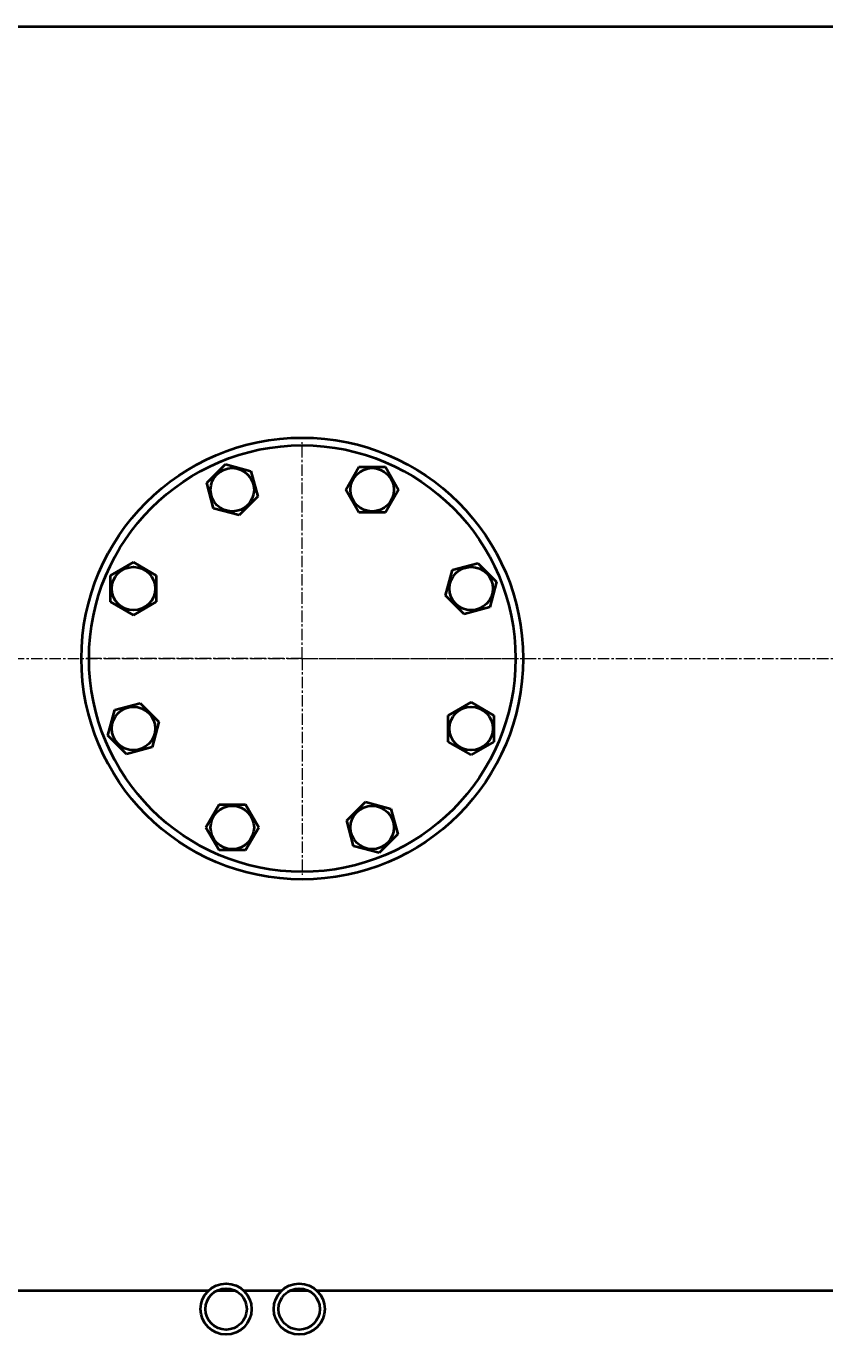
# Model space of a CAD drawing. Units: millimetres. Extents: x -1679 to 4947, y -4669 to 1768.
# Drawn here: x -123 to 401, y -3529 to -2663 of the extents above; entities that cross this region are included whole.
import ezdxf

# ---------------------------------------------------------------- set-up
doc = ezdxf.new("R2010")
doc.units = ezdxf.units.MM
for name, pattern in [('K5LT_AXLED', [12, 7.5, -1.5, 1.5, -1.5]), ('K5LT_BASIC', [0]), ('K5LT_THIN', [0])]:
    doc.linetypes.add(name, pattern=pattern)
doc.layers.add('Системный слой', color=7, linetype='Continuous')
doc.styles.add('KDIMTEXTSTYLE', font='GOST_AU.SHX', dxfattribs={"width": 0.96, "oblique": 15, "height": 5})
doc.dimstyles.new('KDIMSTYLE (1.00)', dxfattribs={"dimtxt": 5, "dimasz": 1, "dimexe": 2, "dimexo": 0, "dimgap": 1, "dimtad": 1, "dimtxsty": 'KDIMTEXTSTYLE', "dimsah": 1, "dimcen": 0, "dimdle": 1, "dimadec": 0, "dimazin": 0, "dimtfac": 0.667, "dimtmove": 0, "dimatfit": 3, "dimfxl": 1, "dimtvp": 1, "dimtolj": 1, "dimtzin": 0, "dimarcsym": 0})

# ---------------------------------------------------------------- blocks, each defined once
blk = doc.blocks.new('KDIMARROW_01')
at = {"layer": 'Системный слой'}
blk.add_hatch(color=0, dxfattribs=at).paths.add_polyline_path([(-5, -0.66), (0, 0), (-5, 0.66), (-4.5, 0)])
at = {"layer": 'Системный слой', "color": 0, "linetype": 'K5LT_THIN', "lineweight": 20}
for p, q in [((-4.5, 0), (-5, 0.66)), ((-5, 0.66), (0, 0)), ((0, 0), (-5, -0.66)), ((-5, -0.66), (-4.5, 0)), ((0, 0), (-1, 0))]:
    blk.add_line(p, q, dxfattribs=at)
blk = doc.blocks.new('U11')
at = {"layer": 'Системный слой', "color": 30, "linetype": 'K5LT_AXLED', "lineweight": 20, "true_color": 0xff8000}
for q in [(58.28, -2936.08), (-83.72, -3078.08), (58.28, -3220.08), (200.28, -3078.08)]:
    blk.add_line((58.28, -3078.08), q, dxfattribs=at)

msp = doc.modelspace()

# ---------------------------------------------------------------- linework, layer by layer
at = {"layer": 'Системный слой', "color": 150, "linetype": 'K5LT_BASIC', "lineweight": 40, "true_color": 0x0080ff}
for p, q in [((-334.039, -2663.082), (1027.275, -2663.082)), ((-4.377, -2962.733), (7.871, -2950.486)), ((7.871, -2950.486), (24.601, -2954.969)), ((86.877, -2967.216), (95.537, -2952.216)), ((95.537, -2952.216), (112.858, -2952.216)), ((112.858, -2952.216), (121.518, -2967.216)), ((24.601, -2954.969), (29.084, -2971.699)), ((0.106, -2979.464), (-4.377, -2962.733)), ((95.537, -2982.216), (86.877, -2967.216)), ((121.518, -2967.216), (112.858, -2982.216)), ((29.084, -2971.699), (16.836, -2983.947)), ((16.836, -2983.947), (0.106, -2979.464)), ((112.858, -2982.216), (95.537, -2982.216)), ((-67.59, -3023.5), (-52.59, -3014.839)), ((-52.59, -3014.839), (-37.59, -3023.5)), ((152.411, -3036.643), (156.894, -3019.912)), ((156.894, -3019.912), (173.624, -3015.43)), ((173.624, -3015.43), (185.871, -3027.677)), ((-67.59, -3040.82), (-67.59, -3023.5)), ((-37.59, -3023.5), (-37.59, -3040.82)), ((185.871, -3027.677), (181.388, -3044.407)), ((164.658, -3048.89), (152.411, -3036.643)), ((-52.59, -3049.48), (-67.59, -3040.82)), ((-37.59, -3040.82), (-52.59, -3049.48)), ((181.388, -3044.407), (164.658, -3048.89)), ((-64.838, -3111.756), (-48.107, -3107.274)), ((-48.107, -3107.274), (-35.86, -3119.521)), ((154.141, -3115.344), (169.141, -3106.683)), ((169.141, -3106.683), (184.141, -3115.344)), ((-69.32, -3128.487), (-64.838, -3111.756)), ((154.141, -3132.664), (154.141, -3115.344)), ((184.141, -3115.344), (184.141, -3132.664)), ((-35.86, -3119.521), (-40.343, -3136.251)), ((-57.073, -3140.734), (-69.32, -3128.487)), ((169.141, -3141.324), (154.141, -3132.664)), ((184.141, -3132.664), (169.141, -3141.324)), ((-40.343, -3136.251), (-57.073, -3140.734)), ((-4.967, -3188.947), (3.693, -3173.947)), ((3.693, -3173.947), (21.014, -3173.947)), ((21.014, -3173.947), (29.674, -3188.947)), ((87.467, -3184.465), (99.715, -3172.217)), ((99.715, -3172.217), (116.445, -3176.7)), ((116.445, -3176.7), (120.928, -3193.43)), ((91.95, -3201.195), (87.467, -3184.465)), ((3.693, -3203.947), (-4.967, -3188.947)), ((29.674, -3188.947), (21.014, -3203.947)), ((120.928, -3193.43), (108.68, -3205.678)), ((21.014, -3203.947), (3.693, -3203.947)), ((108.68, -3205.678), (91.95, -3201.195)), ((-3.411, -3493.082), (-962.725, -3493.082)), ((14.569, -3493.082), (1.982, -3493.082)), ((44.589, -3493.082), (19.961, -3493.082)), ((62.569, -3493.082), (49.982, -3493.082)), ((466.074, -3493.082), (67.961, -3493.082))]:
    msp.add_line(p, q, dxfattribs=at)
at = {"layer": 'Системный слой', "color": 30, "linetype": 'K5LT_AXLED', "lineweight": 20, "true_color": 0xff8000}
msp.add_line((-1439.725, -3078.082), (1704.275, -3078.082), dxfattribs=at)
at = {"layer": 'Системный слой', "color": 150, "linetype": 'K5LT_BASIC', "lineweight": 40, "true_color": 0x0080ff}
for centre, radius in [((58.275, -3078.082), 145), ((58.275, -3078.082), 140), ((12.353, -2967.216), 14.25), ((104.197, -2967.216), 14.25), ((-52.59, -3032.16), 14.25), ((169.141, -3032.16), 14.25), ((-52.59, -3124.004), 14.25), ((169.141, -3124.004), 14.25), ((12.353, -3188.947), 14.25), ((104.197, -3188.947), 14.25), ((8.275, -3505.082), 16.75), ((56.275, -3505.082), 16.75), ((8.275, -3505.082), 13.55), ((56.275, -3505.082), 13.55)]:
    msp.add_circle(centre, radius, dxfattribs=at)

# ---------------------------------------------------------------- block references
at = {"layer": 'Системный слой'}
msp.add_blockref('U11', (0, 0), dxfattribs=at)

# ---------------------------------------------------------------- dimensions: what is measured, and where the dimension line sits
at = {"layer": 'Системный слой', "color": 7}
msp.add_linear_dim(base=(-1531.725, -4667.129), p1=(1935.114, -4262.062), p2=(-1531.725, -2880.582), location=(201.695, -4667.129), text='\\H75.0;\\W0.965;\\Q15;\\H75.0;\\W0.965;\\Q15;\\Q15;3470', dimstyle='KDIMSTYLE (1.00)', override={"dimexo": 0, "dimblk1": 'KDIMARROW_01', "dimblk2": 'KDIMARROW_01', "dimse1": 0, "dimse2": 0, "dimclrt": 7, "dimtolj": 1}, dxfattribs=at).render()

doc.saveas('drawing.dxf')
